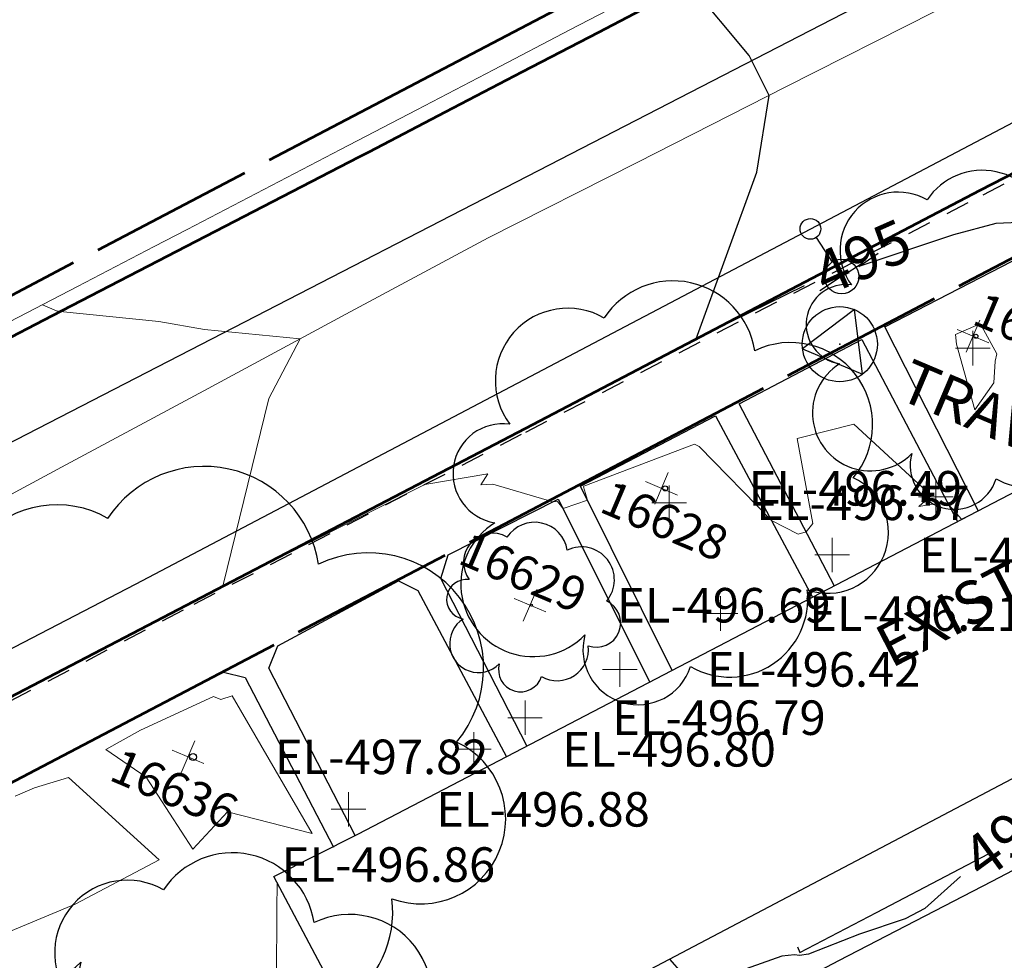
# Model space of a CAD drawing. Units: feet. Extents: x 1741675 to 1751173, y 661247 to 685871.
# Drawn here: x 1742184 to 1742298, y 662840 to 662949 of the extents above; entities that cross this region are included whole.
import ezdxf
from ezdxf.enums import TextEntityAlignment as Align

# ---------------------------------------------------------------- set-up
doc = ezdxf.new("R2010")
doc.units = ezdxf.units.FT
doc.header["$MEASUREMENT"] = 0
for name, pattern in [('CURB', [0.1, 0.055, -0.045]), ('DGN STYLE 3', [128.89551654854233, 92.06822610610166, -36.82729044244066]), ('DGN Style 4', [42.92392388267015, 21.44855659346416, -10.72427829673208, 0.02681069574183019, -10.72427829673208]), ('ROW LINE', [2.08, 0.48, -0.08, 0.96, -0.08, 0.48])]:
    doc.linetypes.add(name, pattern=pattern)
for name, color, linetype, lineweight in [('C-WATR-PIPE-PLAN', 150, 'Continuous', 30), ('JC_Napier_BreakLine', 7, 'Continuous', 0), ('JC_Napier_Buildings_Footprint', 7, 'Continuous', 0), ('JC_Napier_EP', 7, 'Continuous', 13), ('JC_Napier_Sidewalk', 7, 'Continuous', 13), ('SURVEY - CONTOURS - Index with Text', 31, 'DGN STYLE 3', 30), ('SURVEY - CONTOURS - Intermediate with optional Text', 13, 'DGN STYLE 3', 0), ('SURVEY - CONTROL with Text', 252, 'Continuous', 30), ('SURVEY - NON-TRANSPORTATION - Buildings', 252, 'Continuous', 30), ('SURVEY - PROPERTY - ROW Lines', 6, 'ROW LINE', 53), ('SURVEY - TRANSPORTATION - Features', 191, 'DGN STYLE 3', 30), ('SURVEY - TRANSPORTATION - Roads', 7, 'DGN STYLE 3', 53), ('SURVEY - UTILITIES - Poles and Miscellaneous with Text', 31, 'Continuous', 30), ('SURVEY - VEGETATION - Features - Points - Elevations', 3, 'Continuous', 0), ('SURVEY - VEGETATION - Features - Points - Locators', 3, 'Continuous', 0), ('SURVEY - VEGETATION - Features - Points - Numbers', 3, 'Continuous', 0), ('SURVEY - VEGETATION - Features with Text', 3, 'Continuous', 30)]:
    doc.layers.add(name, color=color, linetype=linetype, lineweight=lineweight)
doc.layers.add('SURVEY - UTILITIES - Poles and Miscellaneous - Points - Locators', color=31, linetype='Continuous', lineweight=0, plot=False)
doc.layers.get('SURVEY - UTILITIES - Poles and Miscellaneous - Points - Locators').off()
doc.styles.add('ROMANS', font='ic-romans.shx')
doc.styles.add('Style-font000', font='font000.shx')
doc.styles.add('Style-LEROYMON', font='LEROYMON.shx')
doc.linetypes.add("Water 36''", pattern='A,0.3,-0.1,0.3,-0.55,["36\'\' W",ROMANS,S=0.09999999999999999,R=0,X=-0.52,Y=-0.0425],0', length=1.25)
doc.linetypes.add("Water 8''", pattern='A,0.3,-0.1,0.3,-0.45,["8\'\' W",ROMANS,S=0.09999999999999999,R=0,X=-0.4199999999999999,Y=-0.0425],0', length=1.15)

# ---------------------------------------------------------------- blocks, each defined once
blk = doc.blocks.new('XTR_5')
at = {"layer": 'SURVEY - CONTROL with Text', "color": 252, "linetype": 'Continuous', "lineweight": 30}
for p, q in [((-3.637978807091713e-12, 0.08700000412136433), (-0.07534421356649545, -0.0435000018314895)), ((0.07534421355558152, -0.04350000183239899), (-3.637978807091713e-12, 0.08700000412136433)), ((-0.07534421356649545, -0.0435000018314895), (0.07534421355558152, -0.04350000183239899))]:
    blk.add_line(p, q, dxfattribs=at)
blk.add_circle((-3.637978807091713e-12, 1.818989403545856e-12), 0.08700000404211981, dxfattribs=at)
blk.add_point((-3.637978807091713e-12, 1.818989403545856e-12), dxfattribs=at)
blk = doc.blocks.new('CROSS-XUPL_105')
at = {"layer": 'SURVEY - UTILITIES - Poles and Miscellaneous with Text', "color": 31, "linetype": 'Continuous', "lineweight": 30}
for p, q in [((-0.0001879940800790791, 0.1348914150948985), (-0.0001869564812295721, 0.04989175079390407)), ((-0.0001883908098534448, -0.000108249209006317), (-0.07518839080876205, -0.000108249209006317)), ((-0.0001883908098534448, -0.000108249209006317), (0.07481160919178365, -0.0001082492053683382))]:
    blk.add_line(p, q, dxfattribs=at)
for centre, radius in [((-0.0001883721915874048, 0.1648914056386275), 0.03000000000000001), ((-0.0001883721924968995, -0.0001082646231225226), 0.05000000000000002)]:
    blk.add_circle(centre, radius, dxfattribs=at)
blk = doc.blocks.new('SURVPN-CROSS-XUPL_105')
at = {"layer": 'SURVEY - UTILITIES - Poles and Miscellaneous with Text', "color": 31, "linetype": 'Continuous', "lineweight": 30, "xscale": 50, "yscale": 50, "zscale": 50}
blk.add_blockref('CROSS-XUPL_105', (-2.91038304567337e-10, 0), dxfattribs=at)
blk = doc.blocks.new('SURVPN-CROSS_12384')
at = {"layer": 'SURVEY - VEGETATION - Features - Points - Locators', "color": 3, "linetype": 'Continuous', "lineweight": 0}
for p, q in [((1.164153218269348e-10, 2), (1.164153218269348e-10, -2)), ((2.000000000116415, 0), (-1.999999999883585, 0))]:
    blk.add_line(p, q, dxfattribs=at)
blk = doc.blocks.new('CROSS-TREE_298')
at = {"layer": 'SURVEY - VEGETATION - Features with Text', "color": 3, "linetype": 'Continuous', "lineweight": 30}
blk.add_circle((0.001573886413552827, 0.0006140966793282132), 0.001173882610389149, dxfattribs=at)
for centre, radius, start, end in [((-0.01761854858432343, 0.05530314682027893), 0.0383326619090528, 31.96825000000003, 169.4924805555556), ((0.04351221603383237, 0.05046471908599415), 0.0380831844047468, 342.8640777777778, 138.7025638888889), ((-0.05937492324801497, 0.02890942794829243), 0.03364242656621302, 82.91550833333334, 239.7044277777778), ((0.07898205520677948, 0.01117252594008278), 0.02808583326084477, 273.1169777777778, 88.1172555555556), ((-0.0703571900935458, -0.02244121475177963), 0.02309260639264286, 105.0316638888889, 283.7773055555555), ((0.04909957855261382, -0.03486294082676977), 0.03619691139744289, 262.9580666666666, 29.80373611111112), ((-0.03733987289433571, -0.06410022399927584), 0.03357160103682632, 145.0523472222222, 338.472038888889), ((0.01920988647498234, -0.07300917602515256), 0.02554871818454249, 187.6710166666667, 4.990163888888907)]:
    blk.add_arc(centre, radius, start, end, dxfattribs=at)
blk = doc.blocks.new('SURVPN-CROSS-TREE_298')
at = {"layer": 'SURVEY - VEGETATION - Features - Points - Locators', "color": 3, "linetype": 'Continuous', "lineweight": 0}
for p, q in [((3.492459654808044e-10, 1.999999999941792), (3.492459654808044e-10, -2)), ((2.000000000349246, 0), (-1.999999999650754, -5.820766091346741e-11))]:
    blk.add_line(p, q, dxfattribs=at)
at = {"layer": 'SURVEY - VEGETATION - Features with Text', "color": 3, "linetype": 'Continuous', "lineweight": 30, "xscale": 200, "yscale": 200}
blk.add_blockref('CROSS-TREE_298', (3.492459654808044e-10, 0), dxfattribs=at)
blk = doc.blocks.new('SURVPN-CROSS_12385')
at = {"layer": 'SURVEY - VEGETATION - Features - Points - Locators', "color": 3, "linetype": 'Continuous', "lineweight": 0}
for p, q in [((-1.164153218269348e-10, 2), (-1.164153218269348e-10, -2)), ((1.999999999883585, 0), (-2.000000000116415, 0))]:
    blk.add_line(p, q, dxfattribs=at)
blk = doc.blocks.new('SURVPN-CROSS_12386')
at = {"layer": 'SURVEY - VEGETATION - Features - Points - Locators', "color": 3, "linetype": 'Continuous', "lineweight": 0}
for p, q in [((0, 2), (0, -2)), ((2, 0), (-2, 0))]:
    blk.add_line(p, q, dxfattribs=at)
blk = doc.blocks.new('SURVPN-CROSS_12387')
at = {"layer": 'SURVEY - VEGETATION - Features - Points - Locators', "color": 3, "linetype": 'Continuous', "lineweight": 0}
for p, q in [((1.164153218269348e-10, 2), (1.164153218269348e-10, -2)), ((2.000000000116415, 0), (-1.999999999883585, 0))]:
    blk.add_line(p, q, dxfattribs=at)
blk = doc.blocks.new('SURVPN-CROSS_12388')
at = {"layer": 'SURVEY - VEGETATION - Features - Points - Locators', "color": 3, "linetype": 'Continuous', "lineweight": 0}
for p, q in [((1.164153218269348e-10, 2), (1.164153218269348e-10, -2)), ((2.000000000116415, 0), (-1.999999999883585, 0))]:
    blk.add_line(p, q, dxfattribs=at)
blk = doc.blocks.new('CROSS-TREE_299')
at = {"layer": 'SURVEY - VEGETATION - Features with Text', "color": 3, "linetype": 'Continuous', "lineweight": 30}
blk.add_circle((0.001573886474488972, 0.0006140966797829606), 0.001173882610389149, dxfattribs=at)
for centre, radius, start, end in [((-0.01761854858386869, 0.05530314672841996), 0.0383326619090528, 31.96825000000001, 169.4924805555555), ((0.04351221606430045, 0.05046471899413518), 0.03808318440474682, 342.8640777777778, 138.7025638888889), ((-0.05937492333987393, 0.0289094279787605), 0.033642426566213, 82.91550833333332, 239.7044277777777), ((0.07898205517585666, 0.01117252587914663), 0.02808583326084476, 273.1169777777778, 88.1172555555556), ((-0.07035719018540476, -0.02244121484409334), 0.02309260639264287, 105.0316638888889, 283.7773055555555), ((0.04909957861354997, -0.03486294067351992), 0.03619691139744288, 262.9580666666666, 29.80373611111112), ((-0.03733987280247675, -0.06410022412092076), 0.03357160103682632, 145.0523472222222, 338.472038888889), ((0.01920988647452759, -0.07300917602537993), 0.02554871818454247, 187.6710166666667, 4.990163888888907)]:
    blk.add_arc(centre, radius, start, end, dxfattribs=at)
blk = doc.blocks.new('SURVPN-CROSS-TREE_299')
at = {"layer": 'SURVEY - VEGETATION - Features - Points - Locators', "color": 3, "linetype": 'Continuous', "lineweight": 0}
for p, q in [((1.164153218269348e-10, 2.000000000116415), (1.164153218269348e-10, -1.999999999767169)), ((2.000000000116415, 2.328306436538696e-10), (-1.999999999883585, 1.164153218269348e-10))]:
    blk.add_line(p, q, dxfattribs=at)
at = {"layer": 'SURVEY - VEGETATION - Features with Text', "color": 3, "linetype": 'Continuous', "lineweight": 30, "xscale": 250.0000000000001, "yscale": 250.0000000000001}
blk.add_blockref('CROSS-TREE_299', (1.164153218269348e-10, 1.164153218269348e-10), dxfattribs=at)
blk = doc.blocks.new('CROSS-TREE_300')
at = {"layer": 'SURVEY - VEGETATION - Features with Text', "color": 3, "linetype": 'Continuous', "lineweight": 30}
blk.add_circle((0.001573886414007575, 0.0006140966797829606), 0.001173882610389149, dxfattribs=at)
for centre, radius, start, end in [((-0.01761854858341394, 0.05530314681845994), 0.0383326619090528, 31.96825000000003, 169.4924805555556), ((0.04351221603519662, 0.05046471908508465), 0.0380831844047468, 342.8640777777778, 138.7025638888889), ((-0.05937492324756022, 0.02890942794647344), 0.03364242656621302, 82.91550833333334, 239.7044277777778), ((0.07898205520632473, 0.01117252593940066), 0.02808583326084477, 273.1169777777778, 88.1172555555556), ((-0.07035719009309105, -0.02244121475405336), 0.02309260639264286, 105.0316638888889, 283.7773055555555), ((0.04909957855215907, -0.03486294082631503), 0.03619691139744289, 262.9580666666666, 29.80373611111112), ((-0.03733987289433571, -0.06410022399904847), 0.03357160103682632, 145.0523472222222, 338.472038888889), ((0.01920988647452759, -0.07300917602742629), 0.02554871818454249, 187.6710166666667, 4.990163888888907)]:
    blk.add_arc(centre, radius, start, end, dxfattribs=at)
blk = doc.blocks.new('SURVPN-CROSS-TREE_300')
at = {"layer": 'SURVEY - VEGETATION - Features - Points - Locators', "color": 3, "linetype": 'Continuous', "lineweight": 0}
for p, q in [((2.328306436538696e-10, 2.000000000116415), (2.328306436538696e-10, -1.999999999883585)), ((2.000000000232831, 1.164153218269348e-10), (-1.999999999767169, 1.164153218269348e-10))]:
    blk.add_line(p, q, dxfattribs=at)
at = {"layer": 'SURVEY - VEGETATION - Features with Text', "color": 3, "linetype": 'Continuous', "lineweight": 30, "xscale": 100, "yscale": 100}
blk.add_blockref('CROSS-TREE_300', (2.328306436538696e-10, 1.164153218269348e-10), dxfattribs=at)
blk = doc.blocks.new('SURVPN-CROSS_12389')
at = {"layer": 'SURVEY - VEGETATION - Features - Points - Locators', "color": 3, "linetype": 'Continuous', "lineweight": 0}
for p, q in [((0, 2), (0, -2)), ((2, 0), (-2, 0))]:
    blk.add_line(p, q, dxfattribs=at)
blk = doc.blocks.new('SURVPN-CROSS_12390')
at = {"layer": 'SURVEY - VEGETATION - Features - Points - Locators', "color": 3, "linetype": 'Continuous', "lineweight": 0}
for p, q in [((1.164153218269348e-10, 2), (1.164153218269348e-10, -2)), ((2.000000000116415, 0), (-1.999999999883585, 0))]:
    blk.add_line(p, q, dxfattribs=at)
blk = doc.blocks.new('SURVPN-CROSS_12391')
at = {"layer": 'SURVEY - VEGETATION - Features - Points - Locators', "color": 3, "linetype": 'Continuous', "lineweight": 0}
for p, q in [((-1.164153218269348e-10, 2), (-1.164153218269348e-10, -2)), ((1.999999999883585, 0), (-2.000000000116415, 0))]:
    blk.add_line(p, q, dxfattribs=at)
blk = doc.blocks.new('SURVPN-CROSS_12392')
at = {"layer": 'SURVEY - VEGETATION - Features - Points - Locators', "color": 3, "linetype": 'Continuous', "lineweight": 0}
for p, q in [((0, 2), (0, -2)), ((2, 0), (-2, 0))]:
    blk.add_line(p, q, dxfattribs=at)
blk = doc.blocks.new('CROSS-TREE_301')
at = {"layer": 'SURVEY - VEGETATION - Features with Text', "color": 3, "linetype": 'Continuous', "lineweight": 30}
blk.add_circle((0.001573886370124455, 0.0006140966798966474), 0.001173882610389149, dxfattribs=at)
for centre, radius, start, end in [((-0.01761854858386869, 0.05530314679822368), 0.03833266190905278, 31.96825000000002, 169.4924805555556), ((0.04351221609931599, 0.05046471906427996), 0.03808318440474681, 342.8640777777778, 138.7025638888889), ((-0.05937492327029759, 0.02890942783938044), 0.033642426566213, 82.91550833333334, 239.7044277777778), ((0.07898205514084111, 0.01117252580968398), 0.02808583326084475, 273.1169777777778, 88.1172555555556), ((-0.07035719011560104, -0.02244121477394856), 0.02309260639264287, 105.0316638888889, 283.7773055555555), ((0.04909957868312631, -0.03486294084802921), 0.03619691139744292, 262.9580666666666, 29.80373611111112), ((-0.03733987287250784, -0.06410022408613258), 0.03357160103682631, 145.0523472222222, 338.472038888889), ((0.01920988647452759, -0.07300917602537993), 0.02554871818454249, 187.6710166666667, 4.990163888888907)]:
    blk.add_arc(centre, radius, start, end, dxfattribs=at)
blk = doc.blocks.new('SURVPN-CROSS-TREE_301')
at = {"layer": 'SURVEY - VEGETATION - Features - Points - Locators', "color": 3, "linetype": 'Continuous', "lineweight": 0}
for p, q in [((2.328306436538696e-10, 2), (2.328306436538696e-10, -1.999999999941792)), ((2.000000000232831, 0), (-1.999999999767169, 0))]:
    blk.add_line(p, q, dxfattribs=at)
at = {"layer": 'SURVEY - VEGETATION - Features with Text', "color": 3, "linetype": 'Continuous', "lineweight": 30, "xscale": 350, "yscale": 350}
blk.add_blockref('CROSS-TREE_301', (2.328306436538696e-10, 0), dxfattribs=at)
blk = doc.blocks.new('CROSS-TREE_302')
at = {"layer": 'SURVEY - VEGETATION - Features with Text', "color": 3, "linetype": 'Continuous', "lineweight": 30}
blk.add_circle((0.00157388647494372, 0.0006140966797829606), 0.001173882610389149, dxfattribs=at)
for centre, radius, start, end in [((-0.01761854858386869, 0.05530314672819259), 0.0383326619090528, 31.96825000000001, 169.4924805555555), ((0.04351221606475519, 0.05046471899413518), 0.03808318440474682, 342.8640777777778, 138.7025638888889), ((-0.05937492333941918, 0.02890942797830576), 0.033642426566213, 82.91550833333332, 239.7044277777777), ((0.07898205517585666, 0.01117252587823714), 0.02808583326084476, 273.1169777777778, 88.1172555555556), ((-0.07035719018540476, -0.02244121484363859), 0.02309260639264287, 105.0316638888889, 283.7773055555555), ((0.04909957861309522, -0.03486294067397466), 0.03619691139744288, 262.9580666666666, 29.80373611111112), ((-0.03733987280247675, -0.06410022412069338), 0.03357160103682632, 145.0523472222222, 338.472038888889), ((0.01920988647452759, -0.07300917602537993), 0.02554871818454247, 187.6710166666667, 4.990163888888907)]:
    blk.add_arc(centre, radius, start, end, dxfattribs=at)
blk = doc.blocks.new('SURVPN-CROSS-TREE_302')
at = {"layer": 'SURVEY - VEGETATION - Features - Points - Locators', "color": 3, "linetype": 'Continuous', "lineweight": 0}
for p, q in [((2.328306436538696e-10, 1.999999999883585), (2.328306436538696e-10, -2.000000000116415)), ((2.000000000232831, -1.164153218269348e-10), (-1.999999999767169, -1.164153218269348e-10))]:
    blk.add_line(p, q, dxfattribs=at)
at = {"layer": 'SURVEY - VEGETATION - Features with Text', "color": 3, "linetype": 'Continuous', "lineweight": 30, "xscale": 250.0000000000001, "yscale": 250.0000000000001}
blk.add_blockref('CROSS-TREE_302', (2.328306436538696e-10, -1.164153218269348e-10), dxfattribs=at)

msp = doc.modelspace()

# ---------------------------------------------------------------- linework, layer by layer
at = {"layer": 'C-WATR-PIPE-PLAN', "linetype": "Water 36''", "ltscale": 40}
msp.add_lwpolyline([(1741681.680207226, 662611.0697425847), (1741876.26184637, 662717.1013686167), (1742197.375102484, 662883.6636947464), (1742415.516122112, 662998.4663370417), (1742671.588797167, 663133.2315442734), (1742782.17440655, 663194.9367029248), (1742976.236699683, 663303.2206347386), (1743087.901980761, 663339.939191062), (1743412.674752531, 663508.3853196799), (1743600.991403987, 663611.0316331392), (1743639.563348731, 663603.4054806792)], dxfattribs=at)
at = {"layer": 'C-WATR-PIPE-PLAN', "linetype": "Water 8''", "ltscale": 40}
msp.add_lwpolyline([(1742070.832671252, 662840.1735797776), (1742154.558379218, 662885.4577699681), (1742439.3490952, 663032.2586364555), (1742474.645275213, 663051.0789458498), (1742490.19786999, 663024.4795166036), (1742623.103035183, 662759.1203305547), (1742645.481128612, 662711.0682940162), (1742640.622197286, 662697.9885819934)], dxfattribs=at)
at = {"layer": 'JC_Napier_BreakLine', "color": 23, "linetype": 'Continuous', "lineweight": 0}
for points in [[(1742072.460210927, 662856.298987127, 497.9030000000057), (1742081.29680743, 662860.9800801342, 497.7949999999983), (1742107.806925021, 662875.0233591264, 497.1686999999947), (1742110.828572519, 662876.6240777142, 497.1707000000025), (1742128.572959594, 662885.8507652944, 497.141300000003), (1742146.317674763, 662895.0774528749, 496.517200000002), (1742155.189704262, 662899.6909607118, 496.493100000007), (1742164.062061853, 662904.304468549, 496.4278999999952), (1742172.934091351, 662908.9176482923, 496.2482000000019), (1742181.806448929, 662913.5311561292, 496.0761999999959), (1742190.678806521, 662918.1443358874, 495.9349999999977), (1742199.550836019, 662922.7578437097, 495.8101000000024), (1742203.380552761, 662924.7493095463, 495.7574000000022), (1742212.246676765, 662929.3743002927, 495.632500000007), (1742221.112800769, 662933.999291054, 495.4526000000042), (1742229.979252852, 662938.6242818005, 495.7826999999961), (1742238.845376842, 662943.2492725468, 495.6157999999996), (1742247.711500845, 662947.874591387, 495.351800000004), (1742256.57762485, 662952.4995821334, 495.2755000000034)], [(1742072.460210927, 662856.2989871271, 497.9030000000058), (1742081.29680743, 662860.9800801344, 497.7949999999983), (1742107.806925021, 662875.0233591265, 497.1686999999948), (1742110.828572519, 662876.6240777142, 497.1707000000025), (1742128.572959594, 662885.8507652945, 497.1413000000031), (1742146.317674763, 662895.0774528749, 496.5172000000021), (1742155.189704262, 662899.6909607118, 496.4931000000071), (1742164.062061853, 662904.304468549, 496.4278999999952), (1742172.934091352, 662908.9176482923, 496.2482000000019), (1742181.806448929, 662913.5311561292, 496.076199999996), (1742190.678806521, 662918.1443358874, 495.9349999999977), (1742199.550836019, 662922.7578437098, 495.8101000000025), (1742203.380552761, 662924.7493095463, 495.7574000000023), (1742212.246676765, 662929.3743002928, 495.6325000000071), (1742221.112800769, 662933.999291054, 495.4526000000043), (1742229.979252852, 662938.6242818005, 495.7826999999962), (1742238.845376842, 662943.2492725468, 495.6157999999997), (1742247.711500846, 662947.874591387, 495.3518000000041), (1742256.57762485, 662952.4995821335, 495.2755000000034)], [(1742089.910870925, 662844.0279581845, 497.7657485653275), (1742106.391870151, 662852.8893586497, 497.586214203882), (1742122.872869377, 662861.7507591149, 497.3422488528432), (1742139.353868604, 662870.6121595801, 497.0632389064515), (1742155.83486783, 662879.4735600452, 496.8424417494892), (1742172.315867056, 662888.3349605104, 496.7010213851415), (1742188.796866283, 662897.1963609755, 496.4477968668701), (1742205.27786551, 662906.0577614408, 496.1704335874028), (1742221.758864736, 662914.9191619059, 495.9194286816884), (1742238.239863962, 662923.7805623711, 495.5781383963086), (1742255.486085368, 662932.5249455395, 495.2933334025059), (1742272.732306773, 662941.2693287082, 494.9627990539018), (1742289.978528179, 662950.0137118767, 494.6732699216869)], [(1742089.910870925, 662844.0279581845, 497.7657485653276), (1742106.391870152, 662852.8893586497, 497.5862142038821), (1742122.872869377, 662861.7507591149, 497.3422488528433), (1742139.353868604, 662870.6121595801, 497.0632389064515), (1742155.83486783, 662879.4735600452, 496.8424417494893), (1742172.315867056, 662888.3349605104, 496.7010213851415), (1742188.796866283, 662897.1963609755, 496.4477968668702), (1742205.27786551, 662906.0577614408, 496.1704335874029), (1742221.758864736, 662914.9191619059, 495.9194286816884), (1742238.239863962, 662923.7805623711, 495.5781383963086), (1742255.486085368, 662932.5249455397, 495.2933334025059), (1742272.732306773, 662941.2693287082, 494.9627990539019), (1742289.978528179, 662950.0137118768, 494.6732699216869)]]:
    msp.add_polyline3d(points, dxfattribs=at)
at = {"layer": 'JC_Napier_Buildings_Footprint', "color": 252, "linetype": 'Continuous', "lineweight": 30}
for points in [[(1742213.417, 662849.806, 496.0309999999986), (1742223.130599231, 662854.6795531511, 496.6465874236515), (1742301.305725113, 662895.4224853665, 495.9251741423749), (1742307.538330093, 662898.605102554, 495.7678694482836), (1742346.817504898, 662918.6624755859, 495.1455250699452), (1742393.206298828, 662942.690307647, 494.477528156956), (1742399.881286636, 662929.7598877102, 494.3612777884233), (1742406.470275894, 662916.9959106445, 494.3977272010658), (1742320.819885254, 662872.6000976712, 495.3367122376513), (1742315.498107925, 662869.8322753906, 495.3351219864591), (1742227.398, 662823.433, 494.81), (1742213.417, 662849.806, 496.0309999999986)], [(1742213.417, 662849.806, 496.0309999999987), (1742223.130599231, 662854.6795531511, 496.6465874236515), (1742301.305725113, 662895.4224853665, 495.925174142375), (1742307.538330093, 662898.605102554, 495.7678694482837), (1742346.817504898, 662918.6624755859, 495.1455250699452), (1742393.206298828, 662942.690307647, 494.477528156956), (1742399.881286636, 662929.7598877102, 494.3612777884234), (1742406.470275894, 662916.9959106445, 494.3977272010658), (1742320.819885254, 662872.6000976712, 495.3367122376513), (1742315.498107925, 662869.8322753906, 495.3351219864592), (1742227.398, 662823.4330000001, 494.8100000000001), (1742213.417, 662849.806, 496.0309999999987)]]:
    msp.add_polyline3d(points, dxfattribs=at)
at = {"layer": 'JC_Napier_EP', "color": 7, "linetype": 'DGN STYLE 3', "lineweight": 53}
for points in [[(1742069.864171386, 662852.9748788924, 497.5715999999957), (1742087.555737048, 662862.3022880554, 497.3257000000012), (1742107.988110885, 662873.074576229, 497.1475999999967), (1742143.39945738, 662891.677229315, 496.6371000000072), (1742152.252129972, 662896.3278105557, 496.539300000004), (1742161.104802549, 662900.9783918114, 496.4744999999967), (1742161.113332719, 662900.9826568961, 496.4744999999967), (1742169.994548559, 662905.5784482212, 496.3181999999942), (1742178.875764385, 662910.1745676398, 496.1906000000017), (1742187.757308304, 662914.7703589797, 496.0124000000069), (1742196.63852413, 662919.3661503048, 495.8877000000066), (1742205.519739971, 662923.9619416447, 495.7402000000002), (1742214.400955812, 662928.5580610633, 495.5994999999967), (1742223.282499716, 662933.1538523884, 495.4397999999928), (1742224.438009217, 662933.7516202331, 495.4171000000061), (1742233.3044613, 662938.375626728, 495.7204999999958), (1742242.171241477, 662942.9996332228, 495.3662999999942), (1742251.038021639, 662947.6236397326, 495.3252999999968), (1742259.904801801, 662952.2476462275, 495.0748000000021)], [(1742069.864171386, 662852.9748788924, 497.5715999999958), (1742087.555737048, 662862.3022880554, 497.3257000000013), (1742107.988110885, 662873.074576229, 497.1475999999968), (1742143.39945738, 662891.677229315, 496.6371000000073), (1742152.252129972, 662896.3278105557, 496.5393000000041), (1742161.104802549, 662900.9783918114, 496.4744999999968), (1742161.113332719, 662900.9826568961, 496.4744999999968), (1742169.994548559, 662905.5784482212, 496.3181999999943), (1742178.875764385, 662910.1745676398, 496.1906000000018), (1742187.757308305, 662914.7703589797, 496.0124000000069), (1742196.63852413, 662919.3661503048, 495.8877000000067), (1742205.519739971, 662923.9619416447, 495.7402000000003), (1742214.400955812, 662928.5580610633, 495.5994999999967), (1742223.282499716, 662933.1538523884, 495.4397999999929), (1742224.438009218, 662933.7516202331, 495.4171000000061), (1742233.304461301, 662938.375626728, 495.7204999999959), (1742242.171241478, 662942.9996332228, 495.3662999999943), (1742251.038021639, 662947.6236397326, 495.3252999999969), (1742259.904801801, 662952.2476462275, 495.0748000000022)]]:
    msp.add_polyline3d(points, dxfattribs=at)
at = {"layer": 'JC_Napier_Sidewalk', "color": 53, "linetype": 'DGN STYLE 3', "lineweight": 30, "extrusion": (0.02013007877331236, 0.01107191980618289, 0.9997360614284082), "elevation": 42906.97809950854, "flags": 128}
msp.add_lwpolyline([(-258809.0864536192, -1845514.955390994), (-258809.0864536192, -1845519.96103627)], dxfattribs=at)
at = {"layer": 'JC_Napier_Sidewalk', "color": 53, "linetype": 'DGN STYLE 3', "lineweight": 30, "extrusion": (0.02013007877330531, 0.01107191980608105, 0.9997360614284093), "elevation": 42906.97809942875, "flags": 128}
msp.add_lwpolyline([(-258809.086446722, -1845514.955391963), (-258809.0864467219, -1845519.961037239)], dxfattribs=at)
at = {"layer": 'JC_Napier_Sidewalk', "color": 53, "linetype": 'DGN STYLE 3', "lineweight": 30, "extrusion": (0.4608835225904661, -0.8874600100728939, 0.001053150522240786), "elevation": 214744.1197849396, "flags": 128}
msp.add_lwpolyline([(1851725.852422708, 268.6354670683358), (1851715.852494863, 268.6914672959155), (1851705.852415818, 268.825367173645), (1851695.852627923, 268.782566990148), (1851690.244496676, 268.6986671033883)], dxfattribs=at)
at = {"layer": 'JC_Napier_Sidewalk', "color": 53, "linetype": 'DGN STYLE 3', "lineweight": 30, "extrusion": (0.4608835225878757, -0.8874600100743463, 0.001053150431967298), "elevation": 214744.119779419, "flags": 128}
msp.add_lwpolyline([(1851725.852423346, 268.6354864598359), (1851715.8524955, 268.6914866874154), (1851705.852416455, 268.8253865651449), (1851695.852628561, 268.782586381648), (1851690.244497313, 268.6986864948883)], dxfattribs=at)
at = {"layer": 'JC_Napier_Sidewalk', "color": 53, "linetype": 'DGN STYLE 3', "lineweight": 30, "extrusion": (-0.4633882244199753, 0.886154037223207, 0.00154135716623907), "elevation": -219969.4280770192, "flags": 128}
msp.add_lwpolyline([(-1851078.363053231, 834.0690451131638), (-1851088.363017498, 834.1012451135216), (-1851098.362981765, 834.1015451517715), (-1851103.032050765, 834.0170450513974)], dxfattribs=at)
at = {"layer": 'JC_Napier_Sidewalk', "color": 53, "linetype": 'DGN STYLE 3', "lineweight": 30, "extrusion": (-0.4633882244185417, 0.8861540372231218, 0.001541357646204411), "elevation": -219969.4280743403, "flags": 128}
msp.add_lwpolyline([(-1851078.363053501, 834.0691506874791), (-1851088.363017769, 834.1013506878367), (-1851098.362982036, 834.1016507260867), (-1851103.032051036, 834.0171506257125)], dxfattribs=at)
at = {"layer": 'JC_Napier_Sidewalk', "color": 53, "linetype": 'DGN STYLE 3', "lineweight": 30, "extrusion": (0.03870632467258897, -0.1160176591380737, 0.9924926816850903), "elevation": -8973.455706556415, "flags": 128}
msp.add_lwpolyline([(1862519.995942137, 76866.26016393106), (1862519.995942137, 76866.65916957532)], dxfattribs=at)
at = {"layer": 'JC_Napier_Sidewalk', "color": 53, "linetype": 'DGN STYLE 3', "lineweight": 30, "extrusion": (0.03870632465608905, -0.1160176591341924, 0.9924926816861875), "elevation": -8973.455732730872, "flags": 128}
msp.add_lwpolyline([(1862519.99593301, 76866.260382012), (1862519.99593301, 76866.65938765625)], dxfattribs=at)
at = {"layer": 'JC_Napier_Sidewalk', "color": 53, "linetype": 'DGN STYLE 3', "lineweight": 30, "extrusion": (0.02679202578703612, -0.06253552164437048, 0.9976830638468778), "elevation": 5721.821404379203, "flags": 128}
msp.add_lwpolyline([(1862517.938432822, -76631.78822042234), (1862517.938432822, -76632.50551821606)], dxfattribs=at)
at = {"layer": 'JC_Napier_Sidewalk', "color": 53, "linetype": 'DGN STYLE 3', "lineweight": 30, "extrusion": (0.02679202578631729, -0.06253552164182273, 0.997683063847057), "elevation": 5721.821404815637, "flags": 128}
msp.add_lwpolyline([(1862517.938432435, -76631.78822979436), (1862517.938432435, -76632.50552758807)], dxfattribs=at)
at = {"layer": 'SURVEY - CONTOURS - Index with Text', "linetype": 'Continuous', "elevation": 495, "flags": 128}
for points in [[(1742274.850073334, 662918.2206129661), (1742262.317780069, 662912.0656563574), (1742269.371045749, 662931.4013742494), (1742270.791280809, 662940.2851667646), (1742268.471670255, 662944.9157603902), (1742261.623027598, 662953.143697227), (1742261.205220004, 662953.3926371678), (1742261.281297415, 662954.9532408097)], [(1742302.402840467, 662925.6708015564), (1742297.033292857, 662925.4456666666), (1742292.12741541, 662924.1271256282), (1742281.175169903, 662920.4494223301), (1742283.398609793, 662922.0124840325)], [(1742292.935013532, 662849.7900793783), (1742288.821421083, 662846.0672558048), (1742286.547084043, 662844.8818915059), (1742281.240546592, 662843.105114113), (1742275.325369471, 662840.7843604413), (1742274.299677179, 662840.6288728751), (1742273.703058797, 662840.7075057907), (1742272.234915994, 662840.5742168872), (1742262.118602768, 662836.9901472682), (1742259.274441927, 662840.2212178838)]]:
    msp.add_lwpolyline(points, dxfattribs=at)
at = {"layer": 'SURVEY - CONTOURS - Intermediate with optional Text', "linetype": 'Continuous', "flags": 128}
for points, elevation in [([(1742293.197306553, 662891.1965791844), (1742296.133150983, 662892.7266984909), (1742292.163944824, 662890.6583101467), (1742295.070787179, 662892.1744893888), (1742296.286695015, 662892.8261082143), (1742293.083564642, 662891.1727950984), (1742291.586573547, 662892.8392314574), (1742290.683578047, 662893.0896575089), (1742288.109106796, 662892.6522038835), (1742289.547979494, 662893.9319837285), (1742280.586753208, 662902.1902380051), (1742274.013337138, 662900.5470228187), (1742275.831771845, 662890.6998786407), (1742275.062461718, 662889.739620867), (1742274.151548132, 662889.4641483069), (1742271.06308793, 662891.0343729897), (1742262.672735955, 662899.5885449438), (1742262.119604478, 662899.8658731345), (1742249.31052353, 662895.0103764706), (1742249.286214765, 662894.9526795301), (1742249.732418326, 662893.3961884147), (1742247.019869784, 662892.4563891017), (1742246.825514366, 662892.506762281), (1742246.565051163, 662892.8464744186), (1742246.267242553, 662893.2443404256), (1742245.731649832, 662893.1842424242), (1742238.779914461, 662895.2406252546), (1742237.370190477, 662895.1703877551), (1742238.207903784, 662896.4464801133), (1742230.885964861, 662895.1976734992), (1742213.262, 662886.3164285715), (1742207.489506776, 662883.4147086721), (1742212.822622879, 662905.1848623174), (1742216.468546481, 662912.0746967129), (1742205.373682139, 662913.1503589296), (1742200.070016108, 662914.0801420768), (1742188.640444441, 662915.2273582778), (1742188.225351946, 662915.3108927481), (1742186.594505929, 662916.0207049787)], 496.0000000000005), ([(1742295.421091282, 662913.524345641), (1742295.126897464, 662913.78038258), (1742292.3518, 662912.6004), (1742292.493393306, 662911.4589874478), (1742294.619807494, 662903.8487885925), (1742296.791855153, 662906.9972924792), (1742296.982899796, 662909.4795235174), (1742297.168581674, 662910.354123506), (1742295.421091282, 662913.524345641)], 496.0000000000001), ([(1742208.037267559, 662857.2846923077), (1742217.841903165, 662854.7636990579), (1742208.560917911, 662870.7329934702), (1742207.264408237, 662870.2859749328), (1742206.397840517, 662870.6268060346), (1742197.950121828, 662866.7624010154), (1742193.930176471, 662864.5206143791), (1742198.598888889, 662861.2908989899), (1742204.031247925, 662852.9774927386), (1742208.037267559, 662857.2846923077)], 497.0000000000002), ([(1742180.292807438, 662842.3730262925), (1742190.386512, 662846.5727791012), (1742200.104401079, 662851.7243920792), (1742189.615903805, 662861.2785298657), (1742185.685557693, 662860.0748846155), (1742183.427253521, 662859.0871971832)], 496.9999999999995), ([(1742213.771963964, 662849.1364152335), (1742213.746643565, 662845.8855742576), (1742213.711827068, 662838.0966090227), (1742212.573902025, 662837.5144694416), (1742200.015041, 662830.6215359285), (1742184.277034523, 662822.4053624748), (1742181.347702098, 662821.2629373305)], 495.9999999999997)]:
    msp.add_lwpolyline(points, dxfattribs=dict(at, elevation=elevation))
at = {"layer": 'SURVEY - PROPERTY - ROW Lines', "ltscale": 40}
for p, q in [((1742436.755129438, 663050.1357825121, -5.494613923038363e-08), (1742141.864116231, 662895.5557293679, -3.642629613615256e-08)), ((1742459.968833169, 663005.851203265, -5.494613923038363e-08), (1742165.077819963, 662851.2711501208, -3.64262961361519e-08))]:
    msp.add_line(p, q, dxfattribs=at)
at = {"layer": 'SURVEY - TRANSPORTATION - Features', "color": 53, "linetype": 'DGN STYLE 3', "lineweight": 30, "extrusion": (0.009479888781183617, 0.00487606850476215, 0.9999431762178457), "elevation": 20244.45962109409, "flags": 128}
msp.add_lwpolyline([(1742201.19478385, 662822.6363249866), (1742201.19478385, 662822.6363249866), (1742215.959798372, 662830.2304152659), (1742215.959798372, 662830.2304152659)], dxfattribs=at)
at = {"layer": 'SURVEY - TRANSPORTATION - Features', "color": 53, "linetype": 'DGN STYLE 3', "lineweight": 30, "extrusion": (-0.006960661325266035, 0.01369872835506609, 0.9998819400486085), "elevation": -2551.021070575458, "flags": 128}
msp.add_lwpolyline([(1742256.236352198, 662989.3347386939), (1742245.415776646, 663010.6273455886)], dxfattribs=at)
at = {"layer": 'SURVEY - TRANSPORTATION - Features', "color": 53, "linetype": 'DGN STYLE 3', "lineweight": 30, "extrusion": (0.01227882713327757, 0.006420070001431245, 0.9999040019448907), "elevation": 26144.51931397046, "flags": 128}
msp.add_lwpolyline([(1742129.879744611, 662750.3708866349), (1742129.879744611, 662750.3708866349), (1742144.078400244, 662757.7940396178), (1742144.078400244, 662757.7940396178)], dxfattribs=at)
at = {"layer": 'SURVEY - TRANSPORTATION - Features', "color": 53, "linetype": 'DGN STYLE 3', "lineweight": 30, "extrusion": (-0.01179016578359321, 0.02241053729806275, 0.9996793284892949), "elevation": -5190.281003915772, "flags": 128}
msp.add_lwpolyline([(-1850563.66319721, 224465.1616458127), (-1850563.66319721, 224488.9742528228)], dxfattribs=at)
at = {"layer": 'SURVEY - TRANSPORTATION - Features', "color": 53, "linetype": 'DGN STYLE 3', "lineweight": 30, "extrusion": (-0.009026046348265222, 0.01727301559576028, 0.9998100686728194), "elevation": -3779.844860403728, "flags": 128}
msp.add_lwpolyline([(-1851165.198683675, 219366.4746269444), (-1851165.198683675, 219342.7178065579)], dxfattribs=at)
at = {"layer": 'SURVEY - TRANSPORTATION - Features', "color": 53, "linetype": 'DGN STYLE 3', "lineweight": 30, "extrusion": (0.01479055231888599, 0.007685907818849823, 0.9998610735412709), "elevation": 31359.68398331926, "flags": 128}
msp.add_lwpolyline([(1742050.998728567, 662673.5667658598), (1742050.998728567, 662673.5667658598), (1742066.650365232, 662681.699006062), (1742066.650365232, 662681.699006062)], dxfattribs=at)
at = {"layer": 'SURVEY - TRANSPORTATION - Features', "color": 53, "linetype": 'DGN STYLE 3', "lineweight": 30, "extrusion": (-0.01081498394285331, 0.02019429596845727, 0.999737578833893), "elevation": -4960.145989327388, "flags": 128}
msp.add_lwpolyline([(-1848839.458868852, 238106.5529823285), (-1848839.458868852, 238130.3875186883)], dxfattribs=at)
at = {"layer": 'SURVEY - TRANSPORTATION - Features', "color": 53, "linetype": 'DGN STYLE 3', "lineweight": 30, "extrusion": (-0.005154205505785477, 0.01035925653231305, 0.9999330577442181), "elevation": -1616.863621950656, "flags": 128}
msp.add_lwpolyline([(1742238.96193725, 662925.9874774934), (1742228.335729196, 662947.3432899645)], dxfattribs=at)
at = {"layer": 'SURVEY - TRANSPORTATION - Features', "color": 53, "linetype": 'DGN STYLE 3', "lineweight": 30, "extrusion": (0.01856259731234403, 0.009392067924053463, 0.9997835861030775), "elevation": 39062.43640727008, "flags": 128}
msp.add_lwpolyline([(-195077.406668177, -1853433.655111645), (-195077.406668177, -1853433.655111645), (-195077.406668177, -1853447.931632264), (-195077.406668177, -1853447.931632264)], dxfattribs=at)
at = {"layer": 'SURVEY - TRANSPORTATION - Features', "color": 53, "linetype": 'DGN STYLE 3', "lineweight": 30, "extrusion": (-0.005726734231337714, 0.0113862696335967, 0.9999187753907187), "elevation": -1933.552002432632, "flags": 128}
msp.add_lwpolyline([(1742220.599718806, 662958.480671657), (1742231.247083687, 662937.3126000535)], dxfattribs=at)
at = {"layer": 'SURVEY - TRANSPORTATION - Features', "color": 53, "linetype": 'DGN STYLE 3', "lineweight": 30, "extrusion": (0.01250494051311348, 0.02719558972310809, 0.9995519127901141), "elevation": 40310.1921812509, "flags": 128}
msp.add_lwpolyline([(-1305999.021569333, -1329489.18200923), (-1305981.874182754, -1329502.645492356), (-1305981.483674532, -1329505.485184827)], dxfattribs=at)
at = {"layer": 'SURVEY - TRANSPORTATION - Features', "color": 53, "linetype": 'DGN STYLE 3', "lineweight": 30, "extrusion": (0.01414690546092763, 0.007639166736999405, 0.9998707457453909), "elevation": 30207.32997806693, "flags": 128}
msp.add_lwpolyline([(1742032.496117358, 662665.0779811027), (1742032.496117358, 662665.0779811027), (1742046.452328432, 662672.6132009719), (1742046.452328432, 662672.6132009719)], dxfattribs=at)
at = {"layer": 'SURVEY - TRANSPORTATION - Features', "color": 53, "linetype": 'DGN STYLE 3', "lineweight": 30, "extrusion": (0.03026125502502788, 0.0394987481922775, 0.9987612854609221), "elevation": 79400.85554189765, "flags": 128}
msp.add_lwpolyline([(-979857.715165724, -1583776.39814164), (-979860.1855601912, -1583776.880472623), (-979880.0444061382, -1583767.816669576)], dxfattribs=at)
at = {"layer": 'SURVEY - TRANSPORTATION - Features', "color": 53, "linetype": 'DGN STYLE 3', "lineweight": 30, "extrusion": (0.06694541293134779, 0.03681585042703486, 0.9970771809869012), "elevation": 141532.7731495172, "flags": 128}
msp.add_lwpolyline([(-258718.800244634, -1840584.102597197), (-258696.9954938405, -1840584.691595613), (-258695.2318759772, -1840586.851256474)], dxfattribs=at)
at = {"layer": 'SURVEY - TRANSPORTATION - Features', "color": 53, "linetype": 'DGN STYLE 3', "lineweight": 30, "extrusion": (0.01048582847900594, 0.005480119669918416, 0.9999300053951339), "elevation": 22397.74610199629, "flags": 128}
msp.add_lwpolyline([(1742063.82570579, 662738.3163287315), (1742106.598341872, 662760.6686643735), (1742106.598341872, 662760.6686643735)], dxfattribs=at)
at = {"layer": 'SURVEY - TRANSPORTATION - Features', "color": 53, "linetype": 'DGN STYLE 3', "lineweight": 30, "extrusion": (-0.03878910730816465, -0.01473959572985123, 0.9991387038204237), "elevation": -76852.92682056228, "flags": 128}
msp.add_lwpolyline([(-791.2760938126594, 1862466.580764993), (-789.8226488662185, 1862468.701492883), (-767.830350227654, 1862471.280105205)], dxfattribs=at)
at = {"layer": 'SURVEY - TRANSPORTATION - Features', "color": 53, "linetype": 'CURB', "lineweight": 30, "ltscale": 50}
msp.add_polyline3d([(1742160.717, 662858.42, 497.012), (1742204.158, 662881.342, 496.475), (1742242.59, 662901.265, 495.792), (1742295.584, 662928.764, 494.819), (1742335.228, 662949.594, 494.134), (1742393.165, 662979.742, 492.429)], dxfattribs=at)
at = {"layer": 'SURVEY - TRANSPORTATION - Roads', "color": 7, "linetype": 'DGN STYLE 3', "lineweight": 53}
msp.add_polyline3d([(1742160.434, 662858.896, 496.596), (1742204.097, 662881.645, 496.065), (1742242.615, 662901.738, 495.327), (1742295.216, 662929.3099999999, 494.454), (1742335.249, 662949.88, 493.624), (1742392.973, 662980.221, 492.093)], dxfattribs=at)

# ---------------------------------------------------------------- block references
at = {"layer": 'SURVEY - CONTROL with Text', "color": 252, "linetype": 'Continuous', "lineweight": 30, "xscale": 50, "yscale": 50, "zscale": 50, "rotation": 337.0102777777777}
msp.add_blockref('XTR_5', (1742278.9675, 662911.4582, 495.452), dxfattribs=at)
at = {"layer": 'SURVEY - UTILITIES - Poles and Miscellaneous - Points - Locators', "color": 31, "linetype": 'Continuous', "lineweight": 0, "xscale": 0.8, "yscale": 0.8, "zscale": 0.8, "rotation": 33.1979629747957}
msp.add_blockref('SURVPN-CROSS-XUPL_105', (1742279.185, 662919.301, 495.025), dxfattribs=at)
at = {"layer": 'SURVEY - VEGETATION - Features - Points - Locators', "color": 3, "linetype": 'Continuous', "lineweight": 0, "rotation": 337.0102777777777}
for name, p in [('SURVPN-CROSS-TREE_298', (1742294.394, 662912.383, 496.146)), ('SURVPN-CROSS-TREE_299', (1742258.311, 662894.763, 496.489)), ('SURVPN-CROSS-TREE_301', (1742203.457, 662863.652, 497.825)), ('SURVPN-CROSS-TREE_300', (1742243.071, 662881.218, 496.691)), ('SURVPN-CROSS-TREE_302', (1742207.27, 662828.505, 495.693))]:
    msp.add_blockref(name, p, dxfattribs=at)
at = {"layer": 'SURVEY - VEGETATION - Features - Points - Locators', "color": 3, "linetype": 'Continuous', "lineweight": 0}
for name, p in [('SURVPN-CROSS_12384', (1742294.386, 662911.0009999999, 496.133)), ('SURVPN-CROSS_12385', (1742290.092, 662893.7609999999, 495.983)), ('SURVPN-CROSS_12388', (1742259.204, 662893.0819999999, 496.575)), ('SURVPN-CROSS_12386', (1742278.078, 662887.043, 496.086)), ('SURVPN-CROSS_12387', (1742265.147, 662880.25, 496.209)), ('SURVPN-CROSS_12389', (1742253.49, 662873.784, 496.416)), ('SURVPN-CROSS_12390', (1742242.502, 662868.191, 496.79)), ('SURVPN-CROSS_12391', (1742236.583, 662864.529, 496.798)), ('SURVPN-CROSS_12392', (1742222.051, 662857.575, 496.877))]:
    msp.add_blockref(name, p, dxfattribs=at)

# ---------------------------------------------------------------- texts
at = {"layer": 'SURVEY - CONTOURS - Index with Text', "linetype": 'Continuous', "style": 'Style-font000'}
for height, rotation, p in [(5.000000000000003, 23.92061946121417, (1742281.563425957, 662921.5642978897, 495.0000000000001)), (5.000000000000001, 36.17615339737323, (1742298.676931938, 662854.5509081541, 495.0000000000001))]:
    msp.add_text('495', height=height, rotation=rotation, dxfattribs=at).set_placement(p, align=Align.MIDDLE_CENTER)
at = {"layer": 'SURVEY - CONTROL with Text', "color": 252, "lineweight": 30, "style": 'Style-LEROYMON'}
msp.add_text('TRAV-9', height=5.000000000000001, rotation=337.0102777777777, dxfattribs=at).set_placement((1742296.822745395, 662903.1327434325, 495.452), align=Align.MIDDLE_CENTER)
at = {"layer": 'SURVEY - NON-TRANSPORTATION - Buildings', "color": 252, "linetype": 'DGN Style 4', "lineweight": 30, "insert": (1742310.444199263, 662892.68119491), "char_height": 5.000000000000001, "attachment_point": 2, "rotation": 27.31944444444445, "line_spacing_factor": 0.96, "style": 'Style-LEROYMON'}
msp.add_mtext('EXISTING BUILDING\\P', dxfattribs=at)
at = {"layer": 'SURVEY - VEGETATION - Features - Points - Elevations', "color": 3, "lineweight": 30, "style": 'Style-LEROYMON'}
for s, p in [('EL-496.49', (1742280.768519531, 662894.763, 496.489)), ('EL-496.57', (1742281.645894531, 662893.0819999999, 496.575)), ('EL-496.09', (1742300.535519531, 662887.043, 496.086)), ('EL-496.69', (1742265.528519531, 662881.218, 496.691)), ('EL-496.21', (1742287.777859375, 662880.25, 496.209)), ('EL-496.42', (1742275.931894531, 662873.784, 496.416)), ('EL-496.79', (1742264.959519531, 662868.191, 496.79)), ('EL-496.80', (1742259.197990234, 662864.529, 496.798)), ('EL-497.82', (1742225.898894531, 662863.652, 497.825)), ('EL-496.88', (1742244.587132812, 662857.575, 496.877)), ('EL-496.86', (1742226.680001953, 662851.179, 496.861))]:
    msp.add_text(s, height=4, dxfattribs=at).set_placement(p, align=Align.MIDDLE_CENTER)
at = {"layer": 'SURVEY - VEGETATION - Features - Points - Numbers', "color": 3, "lineweight": 30, "style": 'Style-LEROYMON'}
for s, p in [('16623', (1742301.873230067, 662912.7632895347, 496.146)), ('16628', (1742258.696152968, 662890.9981875259, 496.489)), ('16629', (1742242.300588263, 662885.0120711551, 496.691)), ('16636', (1742201.895484963, 662859.9221209725, 497.825))]:
    msp.add_text(s, height=3.999999999999999, rotation=337.0102777777777, dxfattribs=at).set_placement(p, align=Align.MIDDLE_CENTER)

doc.saveas('drawing.dxf')
